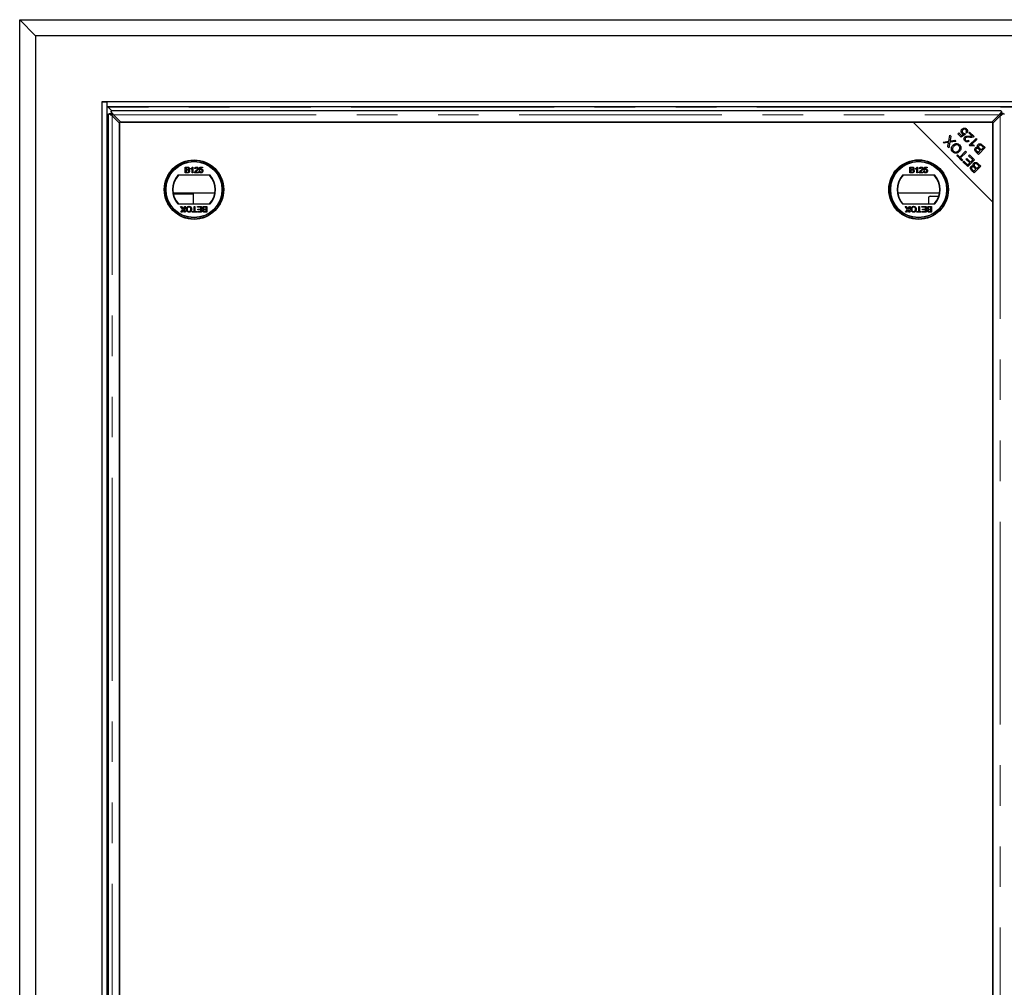
# Model space of a CAD drawing. Units: millimetres. Extents: x 132 to 8074, y 145 to 6415.
# Drawn here: x 476 to 1092, y 1099 to 1705 of the extents above; entities that cross this region are included whole.
import ezdxf

# ---------------------------------------------------------------- set-up
doc = ezdxf.new("R2010")
doc.units = ezdxf.units.MM
doc.header["$LTSCALE"] = 20
doc.linetypes.add('PHANTOM', pattern=[12.7, 6.35, -1.27, 1.27, -1.27, 1.27, -1.27])

msp = doc.modelspace()

# ---------------------------------------------------------------- linework, layer by layer
at = {"color": 7, "linetype": 'Continuous', "lineweight": 25}
for p, q in [((475.99, 468.71), (475.99, 1704.71)), ((485.99, 1694.71), (475.99, 1704.71)), ((475.99, 1704.71), (3405.97, 1704.71)), ((485.99, 1694.71), (485.99, 478.71)), ((3395.97, 1694.71), (485.99, 1694.71)), ((3354.48, 1653.22), (527.48, 1653.22)), ((527.48, 1653.22), (527.48, 1653.21)), ((527.49, 1653.21), (527.48, 1653.22)), ((527.48, 1653.21), (530.48, 1653.21)), ((527.48, 1653.21), (527.48, 520.21)), ((530.48, 1653.21), (530.48, 1650.21)), ((3351.48, 1653.21), (530.48, 1653.21)), ((530.48, 1653.21), (530.48, 520.21)), ((3351.48, 1650.21), (530.48, 1650.21)), ((533.6, 1647.68), (531.39, 1649.9)), ((533.23, 1647.07), (533.23, 1645.95)), ((1090.35, 1647.7), (533.6, 1647.7)), ((1090.73, 1647.07), (1090.73, 1645.95)), ((531.48, 1645.58), (531.48, 527.83)), ((532.12, 1645.96), (533.24, 1645.96)), ((538.58, 1639.89), (533.98, 1644.48)), ((534.7, 1645.2), (539.3, 1640.6)), ((1035.37, 1640.6), (538.58, 1640.6)), ((538.58, 1640.6), (538.58, 582.81)), ((538.58, 533.53), (538.58, 1639.89)), ((539.3, 1640.6), (1084.66, 1640.6)), ((1085.37, 1590.6), (1035.37, 1640.6)), ((1085.37, 1640.6), (1035.37, 1640.6)), ((1084.66, 1640.6), (1089.25, 1645.2)), ((1089.97, 1644.48), (1085.37, 1639.89)), ((1085.37, 1590.6), (1085.37, 1640.6)), ((1085.37, 1639.89), (1085.37, 533.53)), ((1091.84, 1645.96), (1090.72, 1645.96)), ((1063.45, 1633.33), (1063.94, 1633.82)), ((1063.94, 1633.82), (1065.61, 1632.15)), ((1069.06, 1633.78), (1068.47, 1634.27)), ((1070.22, 1633.82), (1070.72, 1634.31)), ((1072.28, 1631.77), (1070.22, 1633.82)), ((1070.72, 1634.31), (1073.49, 1631.55)), ((1054.2, 1628.1), (1057.64, 1628.6)), ((1054.8, 1627.5), (1054.2, 1628.1)), ((1056.76, 1627.77), (1054.8, 1627.5)), ((1057.64, 1628.6), (1058.27, 1632.4)), ((1058.31, 1628), (1057.73, 1624.57)), ((1058.27, 1632.4), (1058.96, 1631.71)), ((1062.11, 1628.56), (1058.31, 1628)), ((1058.96, 1631.71), (1058.52, 1629.17)), ((1058.93, 1628.82), (1061.44, 1629.23)), ((1061.44, 1629.23), (1062.11, 1628.56)), ((1065.53, 1631.24), (1063.45, 1633.33)), ((1068.09, 1632.99), (1065.53, 1631.24)), ((1065.61, 1632.15), (1066.96, 1633.05)), ((1067.67, 1633.53), (1068.09, 1632.99)), ((1069.92, 1629.23), (1070.4, 1628.65)), ((1070.55, 1626.08), (1074.75, 1630.28)), ((1075.26, 1629.77), (1071.99, 1626.5)), ((1074.75, 1630.28), (1075.26, 1629.77)), ((1057.07, 1625.23), (1057.39, 1627.06)), ((1057.73, 1624.57), (1057.07, 1625.23)), ((1064.53, 1618.76), (1068.22, 1622.45)), ((1068.78, 1621.89), (1065.09, 1618.2)), ((1068.22, 1622.45), (1068.78, 1621.89)), ((1070.88, 1625.75), (1070.55, 1626.08)), ((1072, 1626.49), (1071.3, 1625.79)), ((1073.63, 1626.09), (1073.14, 1625.59)), ((1076.23, 1620.43), (1074.66, 1622)), ((1075.33, 1622.32), (1076.17, 1621.48)), ((1076.17, 1621.48), (1077.43, 1622.74)), ((1080.41, 1624.62), (1076.23, 1620.43)), ((1077.43, 1622.74), (1076.53, 1623.65)), ((1076.96, 1624.21), (1077.93, 1623.24)), ((1077.93, 1623.24), (1079.37, 1624.68)), ((1079.37, 1624.68), (1078.32, 1625.72)), ((1078.82, 1626.21), (1080.41, 1624.62)), ((1062.65, 1619.65), (1063.15, 1620.14)), ((1065.97, 1616.33), (1062.65, 1619.65)), ((1063.15, 1620.14), (1064.53, 1618.76)), ((1065.09, 1618.2), (1066.47, 1616.83)), ((1066.47, 1616.83), (1065.97, 1616.33)), ((1066.54, 1615.77), (1067.03, 1616.26)), ((1069.56, 1612.74), (1066.54, 1615.77)), ((1067.03, 1616.26), (1069.5, 1613.79)), ((1068.47, 1617.38), (1068.96, 1617.88)), ((1070.78, 1615.07), (1068.47, 1617.38)), ((1068.96, 1617.88), (1071.27, 1615.56)), ((1073.75, 1616.93), (1069.56, 1612.74)), ((1070.13, 1619.55), (1070.62, 1620.05)), ((1072.7, 1616.99), (1070.13, 1619.55)), ((1070.62, 1620.05), (1073.75, 1616.93)), ((1071.27, 1615.56), (1072.7, 1616.99)), ((579.7, 1612.49), (581.05, 1612.49)), ((579.7, 1608.89), (579.7, 1612.49)), ((580.21, 1612.07), (580.21, 1610.97)), ((580.89, 1612.07), (580.21, 1612.07)), ((580.21, 1610.97), (580.95, 1610.97)), ((580.21, 1610.55), (580.21, 1609.31)), ((581, 1610.55), (580.21, 1610.55)), ((580.21, 1609.31), (581.06, 1609.31)), ((583.16, 1611.16), (583.16, 1611.59)), ((583.99, 1608.89), (583.99, 1611.69)), ((584.15, 1612.49), (584.45, 1612.49)), ((584.45, 1612.49), (584.45, 1608.89)), ((586.02, 1611.43), (585.56, 1611.47)), ((586.1, 1609.35), (587.86, 1609.35)), ((587.86, 1609.35), (587.86, 1608.89)), ((588.37, 1609.86), (588.83, 1609.91)), ((588.41, 1610.6), (588.78, 1612.44)), ((588.88, 1610.55), (588.41, 1610.6)), ((588.78, 1612.44), (590.49, 1612.44)), ((589.16, 1611.98), (588.98, 1611.05)), ((590.49, 1611.98), (589.16, 1611.98)), ((590.49, 1612.44), (590.49, 1611.98)), ((1033.39, 1612.49), (1034.74, 1612.49)), ((1033.39, 1608.89), (1033.39, 1612.49)), ((1034.59, 1612.07), (1033.9, 1612.07)), ((1033.9, 1612.07), (1033.9, 1610.97)), ((1033.9, 1610.97), (1034.64, 1610.97)), ((1034.69, 1610.55), (1033.9, 1610.55)), ((1033.9, 1610.55), (1033.9, 1609.31)), ((1033.9, 1609.31), (1034.75, 1609.31)), ((1036.85, 1611.16), (1036.85, 1611.59)), ((1037.68, 1608.89), (1037.68, 1611.69)), ((1037.85, 1612.49), (1038.14, 1612.49)), ((1038.14, 1612.49), (1038.14, 1608.89)), ((1039.71, 1611.43), (1039.25, 1611.47)), ((1039.8, 1609.35), (1041.55, 1609.35)), ((1041.55, 1609.35), (1041.55, 1608.89)), ((1042.06, 1609.86), (1042.52, 1609.91)), ((1042.11, 1610.6), (1042.48, 1612.44)), ((1042.57, 1610.55), (1042.11, 1610.6)), ((1042.48, 1612.44), (1044.18, 1612.44)), ((1042.85, 1611.98), (1042.67, 1611.05)), ((1044.18, 1611.98), (1042.85, 1611.98)), ((1044.18, 1612.44), (1044.18, 1611.98)), ((1069.5, 1613.79), (1070.78, 1615.07)), ((1073.51, 1608.79), (1071.94, 1610.36)), ((1072.62, 1610.67), (1073.45, 1609.84)), ((1073.45, 1609.84), (1074.72, 1611.1)), ((1077.7, 1612.97), (1073.51, 1608.79)), ((1074.72, 1611.1), (1073.81, 1612.01)), ((1074.24, 1612.56), (1075.21, 1611.6)), ((1075.21, 1611.6), (1076.65, 1613.03)), ((1076.65, 1613.03), (1075.61, 1614.08)), ((1076.1, 1614.57), (1077.7, 1612.97)), ((595.19, 1607.36), (575.07, 1607.36)), ((581.05, 1608.89), (579.7, 1608.89)), ((584.45, 1608.89), (583.99, 1608.89)), ((587.86, 1608.89), (585.51, 1608.89)), ((1048.89, 1607.36), (1028.76, 1607.36)), ((1034.74, 1608.89), (1033.39, 1608.89)), ((1038.14, 1608.89), (1037.68, 1608.89)), ((1041.55, 1608.89), (1039.2, 1608.89)), ((598.18, 1596.08), (572.08, 1596.08)), ((572.15, 1595.71), (584.61, 1595.71)), ((584.61, 1595.71), (584.61, 1589.36)), ((1051.88, 1596.08), (1025.77, 1596.08)), ((1044.98, 1593.21), (1044.98, 1589.36)), ((1045.98, 1594.21), (1051.41, 1594.21)), ((1085.37, 532.81), (1085.37, 1590.6)), ((575.07, 1589.36), (595.19, 1589.36)), ((576.74, 1587.86), (577.35, 1587.86)), ((578.07, 1585.93), (576.74, 1587.86)), ((576.93, 1584.27), (578.07, 1585.93)), ((577.35, 1587.86), (578.23, 1586.59)), ((578.17, 1585.18), (577.55, 1584.27)), ((578.55, 1586.62), (579.4, 1587.86)), ((579.22, 1584.27), (578.59, 1585.18)), ((580.02, 1587.86), (578.69, 1585.93)), ((578.69, 1585.93), (579.83, 1584.27)), ((579.4, 1587.86), (580.02, 1587.86)), ((584, 1584.68), (585.15, 1584.68)), ((584, 1584.27), (584, 1584.68)), ((585.15, 1587.86), (585.66, 1587.86)), ((585.15, 1584.68), (585.15, 1587.86)), ((585.66, 1587.86), (585.66, 1584.68)), ((585.66, 1584.68), (586.81, 1584.68)), ((586.81, 1584.68), (586.81, 1584.27)), ((587.23, 1587.86), (589.86, 1587.86)), ((587.23, 1587.45), (587.23, 1587.86)), ((589.35, 1587.45), (587.23, 1587.45)), ((587.32, 1584.68), (589.35, 1584.68)), ((587.32, 1584.27), (587.32, 1584.68)), ((587.46, 1586.2), (589.35, 1586.2)), ((587.46, 1585.79), (587.46, 1586.2)), ((589.35, 1585.79), (587.46, 1585.79)), ((589.35, 1586.2), (589.35, 1587.45)), ((589.35, 1584.68), (589.35, 1585.79)), ((589.86, 1587.86), (589.86, 1584.27)), ((592.67, 1587.45), (591.82, 1587.45)), ((591.83, 1587.86), (593.18, 1587.86)), ((591.88, 1586.2), (592.67, 1586.2)), ((592.67, 1585.79), (591.93, 1585.79)), ((591.98, 1584.68), (592.67, 1584.68)), ((592.67, 1586.2), (592.67, 1587.45)), ((592.67, 1584.68), (592.67, 1585.79)), ((593.18, 1587.86), (593.18, 1584.27)), ((1028.76, 1589.36), (1048.89, 1589.36)), ((1030.44, 1587.86), (1031.05, 1587.86)), ((1031.76, 1585.93), (1030.44, 1587.86)), ((1030.62, 1584.27), (1031.76, 1585.93)), ((1031.05, 1587.86), (1031.92, 1586.59)), ((1031.86, 1585.18), (1031.24, 1584.27)), ((1032.24, 1586.62), (1033.09, 1587.86)), ((1032.91, 1584.27), (1032.29, 1585.18)), ((1033.71, 1587.86), (1032.38, 1585.93)), ((1032.38, 1585.93), (1033.52, 1584.27)), ((1033.09, 1587.86), (1033.71, 1587.86)), ((1037.69, 1584.68), (1038.85, 1584.68)), ((1037.69, 1584.27), (1037.69, 1584.68)), ((1038.85, 1587.86), (1039.35, 1587.86)), ((1038.85, 1584.68), (1038.85, 1587.86)), ((1039.35, 1587.86), (1039.35, 1584.68)), ((1039.35, 1584.68), (1040.51, 1584.68)), ((1040.51, 1584.68), (1040.51, 1584.27)), ((1040.92, 1587.86), (1043.55, 1587.86)), ((1040.92, 1587.45), (1040.92, 1587.86)), ((1043.04, 1587.45), (1040.92, 1587.45)), ((1041.01, 1584.68), (1043.04, 1584.68)), ((1041.01, 1584.27), (1041.01, 1584.68)), ((1041.15, 1586.2), (1043.04, 1586.2)), ((1041.15, 1585.79), (1041.15, 1586.2)), ((1043.04, 1585.79), (1041.15, 1585.79)), ((1043.04, 1586.2), (1043.04, 1587.45)), ((1043.04, 1584.68), (1043.04, 1585.79)), ((1043.55, 1587.86), (1043.55, 1584.27)), ((1046.36, 1587.45), (1045.51, 1587.45)), ((1045.52, 1587.86), (1046.87, 1587.86)), ((1045.57, 1586.2), (1046.36, 1586.2)), ((1046.36, 1585.79), (1045.62, 1585.79)), ((1045.68, 1584.68), (1046.36, 1584.68)), ((1046.36, 1586.2), (1046.36, 1587.45)), ((1046.36, 1584.68), (1046.36, 1585.79)), ((1046.87, 1587.86), (1046.87, 1584.27)), ((577.55, 1584.27), (576.93, 1584.27)), ((579.83, 1584.27), (579.22, 1584.27)), ((586.81, 1584.27), (584, 1584.27)), ((589.86, 1584.27), (587.32, 1584.27)), ((593.18, 1584.27), (591.83, 1584.27)), ((1031.24, 1584.27), (1030.62, 1584.27)), ((1033.52, 1584.27), (1032.91, 1584.27)), ((1040.51, 1584.27), (1037.69, 1584.27)), ((1043.55, 1584.27), (1041.01, 1584.27)), ((1046.87, 1584.27), (1045.52, 1584.27))]:
    msp.add_line(p, q, dxfattribs=at)
at = {"color": 8, "linetype": 'PHANTOM', "lineweight": 18}
for p, q in [((530.76, 1650.21), (530.76, 523.21)), ((3350.58, 1649.93), (531.39, 1649.93)), ((533.98, 528.93), (533.98, 1644.48)), ((534.7, 1645.2), (1089.25, 1645.2)), ((1089.97, 1644.48), (1089.97, 528.93)), ((1071.86, 1627.39), (1072.88, 1627.39)), ((1062.68, 1619.67), (1063.62, 1619.67)), ((1064.44, 1618.85), (1064.44, 1617.86))]:
    msp.add_line(p, q, dxfattribs=at)
at = {"color": 7, "linetype": 'Continuous', "lineweight": 25}
for centre, radius in [((585.13, 1598.36), 18.61), ((585.13, 1598.36), 18.5), ((585.13, 1598.36), 17.7), ((585.13, 1598.36), 17.5), ((1038.82, 1598.36), 18.68), ((1038.82, 1598.36), 18.5), ((1038.82, 1598.36), 17.7), ((1038.82, 1598.36), 17.5)]:
    msp.add_circle(centre, radius, dxfattribs=at)
for centre, radius, start, end in [((585.13, 1598.36), 13.5, 138.18969, 221.81031), ((585.13, 1598.36), 13.25, 137.21531, 222.78469), ((585.13, 1598.36), 13.25, 317.21531, 42.78469), ((585.13, 1598.36), 13.5, 318.18969, 41.81031), ((1038.82, 1598.36), 13.5, 138.18969, 221.81031), ((1038.82, 1598.36), 13.25, 137.21531, 222.78469), ((1038.82, 1598.36), 13.25, 317.21531, 42.78469), ((1038.82, 1598.36), 13.5, 318.18969, 41.81031), ((1045.98, 1593.21), 1, 90, 180)]:
    msp.add_arc(centre, radius, start, end, dxfattribs=at)
msp.add_ellipse((515.65, 1649.76), major_axis=(15.74, 0), ratio=0.466308, start_param=0.018082, end_param=0.022154, dxfattribs=at)
for points, knots in [([(531.12, 1650.21), (531.19, 1650.2), (531.29, 1650.18), (531.37, 1650.06), (531.38, 1649.97), (531.39, 1649.93)], [0, 0, 0, 0, 0.4816975, 0.7382448, 1, 1, 1, 1]), ([(533.23, 1647.07), (533.28, 1647.2), (533.37, 1647.47), (533.49, 1647.68), (533.57, 1647.68), (533.6, 1647.69)], [0, 0, 0, 0, 0.363525, 0.72709, 1, 1, 1, 1]), ([(534.7, 1645.2), (534.46, 1645.56), (533.97, 1646.27), (533.48, 1646.8), (533.23, 1647.07)], [0, 0, 0, 0, 0.500017, 1, 1, 1, 1]), ([(1090.73, 1647.07), (1090.48, 1646.8), (1089.99, 1646.27), (1089.5, 1645.56), (1089.25, 1645.2)], [0, 0, 0, 0, 0.500004, 1, 1, 1, 1]), ([(1090.35, 1647.69), (1090.39, 1647.68), (1090.47, 1647.68), (1090.59, 1647.47), (1090.68, 1647.2), (1090.73, 1647.07)], [0, 0, 0, 0, 0.272922, 0.636471, 1, 1, 1, 1]), ([(531.5, 1645.58), (531.5, 1645.62), (531.51, 1645.7), (531.72, 1645.82), (531.99, 1645.91), (532.12, 1645.96)], [0, 0, 0, 0, 0.27291, 0.636463, 1, 1, 1, 1]), ([(532.12, 1645.96), (532.39, 1645.71), (532.92, 1645.22), (533.63, 1644.73), (533.98, 1644.48)], [0, 0, 0, 0, 0.499973, 1, 1, 1, 1]), ([(534.7, 1645.2), (534.46, 1645.35), (533.97, 1645.63), (533.48, 1645.84), (533.23, 1645.95)], [0, 0, 0, 0, 0.50003, 1, 1, 1, 1]), ([(533.24, 1645.96), (533.34, 1645.71), (533.56, 1645.22), (533.84, 1644.73), (533.98, 1644.48)], [0, 0, 0, 0, 0.499977, 1, 1, 1, 1]), ([(1090.73, 1645.95), (1090.48, 1645.84), (1089.99, 1645.63), (1089.5, 1645.35), (1089.25, 1645.2)], [0, 0, 0, 0, 0.5000159, 1, 1, 1, 1]), ([(1089.97, 1644.48), (1090.33, 1644.73), (1091.04, 1645.22), (1091.57, 1645.71), (1091.84, 1645.96)], [0, 0, 0, 0, 0.50001, 1, 1, 1, 1]), ([(1089.97, 1644.48), (1090.12, 1644.73), (1090.4, 1645.22), (1090.61, 1645.71), (1090.72, 1645.96)], [0, 0, 0, 0, 0.500015, 1, 1, 1, 1]), ([(1091.84, 1645.96), (1091.97, 1645.91), (1092.24, 1645.82), (1092.45, 1645.7), (1092.45, 1645.62), (1092.46, 1645.58)], [0, 0, 0, 0, 0.3635257, 0.7270847, 1, 1, 1, 1]), ([(1065.91, 1633.57), (1065.73, 1633.79), (1065.39, 1634.23), (1065.32, 1635.04), (1065.53, 1635.73), (1065.82, 1636.07), (1065.96, 1636.23)], [0, 0, 0, 0, 0.279538, 0.559089, 0.779359, 1, 1, 1, 1]), ([(1065.96, 1636.23), (1066.18, 1636.42), (1066.56, 1636.74), (1067.06, 1636.84), (1067.28, 1636.88)], [0, 0, 0, 0, 0.55959, 1, 1, 1, 1]), ([(1066.55, 1635.73), (1066.43, 1635.58), (1066.17, 1635.29), (1066.07, 1634.73), (1066.2, 1634.24), (1066.4, 1634.01), (1066.5, 1633.89)], [0, 0, 0, 0, 0.280431, 0.559374, 0.779404, 1, 1, 1, 1]), ([(1066.5, 1633.89), (1066.59, 1633.81), (1066.77, 1633.66), (1067.17, 1633.49), (1067.48, 1633.52), (1067.67, 1633.53)], [0, 0, 0, 0, 0.280686, 0.561325, 1, 1, 1, 1]), ([(1068.46, 1635.87), (1068.3, 1635.99), (1067.98, 1636.23), (1067.39, 1636.24), (1066.91, 1636.05), (1066.67, 1635.84), (1066.55, 1635.73)], [0, 0, 0, 0, 0.27887, 0.558439, 0.778987, 1, 1, 1, 1]), ([(1067.28, 1636.88), (1067.62, 1636.87), (1068.22, 1636.86), (1068.68, 1636.47), (1068.88, 1636.29)], [0, 0, 0, 0, 0.558307, 1, 1, 1, 1]), ([(1068.47, 1634.27), (1068.56, 1634.41), (1068.75, 1634.69), (1068.82, 1635.15), (1068.71, 1635.57), (1068.54, 1635.77), (1068.46, 1635.87)], [0, 0, 0, 0, 0.280584, 0.559689, 0.779766, 1, 1, 1, 1]), ([(1068.88, 1636.29), (1069.05, 1636.09), (1069.39, 1635.69), (1069.54, 1634.96), (1069.42, 1634.28), (1069.18, 1633.95), (1069.06, 1633.78)], [0, 0, 0, 0, 0.280184, 0.559462, 0.779566, 1, 1, 1, 1]), ([(1057.56, 1627.91), (1057.41, 1627.88), (1057.15, 1627.82), (1056.88, 1627.78), (1056.76, 1627.77)], [0, 0, 0, 0, 0.560014, 1, 1, 1, 1]), ([(1057.39, 1627.06), (1057.41, 1627.22), (1057.46, 1627.51), (1057.53, 1627.79), (1057.56, 1627.91)], [0, 0, 0, 0, 0.560069, 1, 1, 1, 1]), ([(1058.52, 1629.17), (1058.5, 1629.08), (1058.47, 1628.93), (1058.44, 1628.77), (1058.42, 1628.71)], [0, 0, 0, 0, 0.559979, 1, 1, 1, 1]), ([(1058.42, 1628.71), (1058.52, 1628.73), (1058.69, 1628.77), (1058.86, 1628.81), (1058.93, 1628.82)], [0, 0, 0, 0, 0.559924, 1, 1, 1, 1]), ([(1066.96, 1633.05), (1066.74, 1633.1), (1066.35, 1633.2), (1066.04, 1633.46), (1065.91, 1633.57)], [0, 0, 0, 0, 0.5598336, 1, 1, 1, 1]), ([(1067.83, 1628.8), (1067.66, 1629), (1067.31, 1629.39), (1067.16, 1630.12), (1067.29, 1630.79), (1067.55, 1631.11), (1067.69, 1631.27)], [0, 0, 0, 0, 0.280521, 0.559707, 0.77976, 1, 1, 1, 1]), ([(1067.69, 1631.27), (1067.92, 1631.44), (1068.4, 1631.79), (1069.47, 1631.86), (1070.21, 1631.81), (1070.66, 1631.77)], [0, 0, 0, 0, 0.278321, 0.558555, 1, 1, 1, 1]), ([(1070.4, 1628.65), (1070.18, 1628.49), (1069.74, 1628.18), (1068.95, 1628.12), (1068.3, 1628.38), (1067.98, 1628.66), (1067.83, 1628.8)], [0, 0, 0, 0, 0.280292, 0.558947, 0.779178, 1, 1, 1, 1]), ([(1068.2, 1630.73), (1068.1, 1630.6), (1067.91, 1630.35), (1067.88, 1629.89), (1068.02, 1629.5), (1068.18, 1629.31), (1068.26, 1629.21)], [0, 0, 0, 0, 0.279224, 0.558811, 0.779185, 1, 1, 1, 1]), ([(1070.87, 1631.07), (1070.36, 1631.12), (1069.64, 1631.18), (1068.71, 1631.07), (1068.37, 1630.84), (1068.2, 1630.73)], [0, 0, 0, 0, 0.56123, 0.781399, 1, 1, 1, 1]), ([(1068.26, 1629.21), (1068.4, 1629.1), (1068.67, 1628.87), (1069.18, 1628.81), (1069.61, 1628.96), (1069.82, 1629.14), (1069.92, 1629.23)], [0, 0, 0, 0, 0.280099, 0.558998, 0.779139, 1, 1, 1, 1]), ([(1070.66, 1631.77), (1070.84, 1631.76), (1071.15, 1631.73), (1071.57, 1631.7), (1071.93, 1631.7), (1072.16, 1631.74), (1072.28, 1631.77)], [0, 0, 0, 0, 0.3400525, 0.5600823, 0.7800522, 1, 1, 1, 1]), ([(1073.07, 1631.25), (1072.66, 1631.14), (1071.94, 1630.95), (1071.2, 1631.03), (1070.87, 1631.07)], [0, 0, 0, 0, 0.558339, 1, 1, 1, 1]), ([(1073.49, 1631.55), (1073.42, 1631.48), (1073.29, 1631.36), (1073.14, 1631.28), (1073.07, 1631.25)], [0, 0, 0, 0, 0.559732, 1, 1, 1, 1]), ([(1060.16, 1622), (1059.88, 1622.34), (1059.33, 1623.04), (1059.25, 1624.32), (1059.65, 1625.39), (1060.1, 1625.91), (1060.33, 1626.17)], [0, 0, 0, 0, 0.279602, 0.5586, 0.779095, 1, 1, 1, 1]), ([(1060.9, 1625.59), (1060.68, 1625.35), (1060.25, 1624.85), (1059.98, 1623.94), (1060.14, 1623.08), (1060.47, 1622.68), (1060.63, 1622.48)], [0, 0, 0, 0, 0.280794, 0.560041, 0.779927, 1, 1, 1, 1]), ([(1064.38, 1622.21), (1064.04, 1621.92), (1063.37, 1621.33), (1062.11, 1621.05), (1060.96, 1621.31), (1060.43, 1621.77), (1060.16, 1622)], [0, 0, 0, 0, 0.280588, 0.559595, 0.779583, 1, 1, 1, 1]), ([(1060.33, 1626.17), (1060.67, 1626.45), (1061.34, 1627.01), (1062.58, 1627.27), (1063.69, 1626.98), (1064.22, 1626.54), (1064.49, 1626.32)], [0, 0, 0, 0, 0.280342, 0.559522, 0.779641, 1, 1, 1, 1]), ([(1060.63, 1622.48), (1060.9, 1622.27), (1061.45, 1621.85), (1062.45, 1621.83), (1063.23, 1622.25), (1063.62, 1622.61), (1063.82, 1622.79)], [0, 0, 0, 0, 0.279254, 0.557892, 0.778598, 1, 1, 1, 1]), ([(1064.02, 1625.85), (1063.76, 1626.05), (1063.23, 1626.46), (1062.26, 1626.47), (1061.48, 1626.12), (1061.09, 1625.77), (1060.9, 1625.59)], [0, 0, 0, 0, 0.279149, 0.558216, 0.778801, 1, 1, 1, 1]), ([(1063.82, 1622.79), (1064.03, 1623.04), (1064.46, 1623.52), (1064.67, 1624.42), (1064.51, 1625.26), (1064.18, 1625.65), (1064.02, 1625.85)], [0, 0, 0, 0, 0.2806256, 0.5597454, 0.7797641, 1, 1, 1, 1]), ([(1064.49, 1626.32), (1064.76, 1625.98), (1065.3, 1625.3), (1065.4, 1624.05), (1065.04, 1622.99), (1064.6, 1622.47), (1064.38, 1622.21)], [0, 0, 0, 0, 0.279592, 0.558757, 0.779301, 1, 1, 1, 1]), ([(1073.14, 1625.59), (1072.72, 1625.72), (1071.98, 1625.94), (1071.21, 1625.81), (1070.88, 1625.75)], [0, 0, 0, 0, 0.560509, 1, 1, 1, 1]), ([(1071.99, 1626.5), (1072.3, 1626.46), (1072.87, 1626.39), (1073.4, 1626.18), (1073.63, 1626.09)], [0, 0, 0, 0, 0.5597059, 1, 1, 1, 1]), ([(1074.66, 1622), (1074.48, 1622.19), (1074.12, 1622.57), (1073.86, 1623.28), (1073.97, 1623.97), (1074.22, 1624.3), (1074.34, 1624.46)], [0, 0, 0, 0, 0.281152, 0.560151, 0.780173, 1, 1, 1, 1]), ([(1074.34, 1624.46), (1074.46, 1624.55), (1074.69, 1624.74), (1075.21, 1624.9), (1075.59, 1624.81), (1075.81, 1624.76)], [0, 0, 0, 0, 0.280478, 0.561079, 1, 1, 1, 1]), ([(1074.95, 1623.98), (1074.85, 1623.85), (1074.7, 1623.65), (1074.65, 1623.32), (1074.77, 1622.84), (1075.08, 1622.55), (1075.33, 1622.32)], [0, 0, 0, 0, 0.248935, 0.374246, 0.499583, 1, 1, 1, 1]), ([(1075.95, 1624.13), (1075.86, 1624.17), (1075.67, 1624.26), (1075.29, 1624.25), (1075.08, 1624.08), (1074.95, 1623.98)], [0, 0, 0, 0, 0.281296, 0.561689, 1, 1, 1, 1]), ([(1075.81, 1624.76), (1075.74, 1624.93), (1075.58, 1625.26), (1075.59, 1625.79), (1075.76, 1626.24), (1075.95, 1626.46), (1076.04, 1626.56)], [0, 0, 0, 0, 0.280118, 0.559559, 0.779676, 1, 1, 1, 1]), ([(1076.53, 1623.65), (1076.43, 1623.75), (1076.25, 1623.93), (1076.04, 1624.07), (1075.95, 1624.13)], [0, 0, 0, 0, 0.5602791, 1, 1, 1, 1]), ([(1076.04, 1626.56), (1076.2, 1626.69), (1076.5, 1626.94), (1077.09, 1627.12), (1077.97, 1627), (1078.47, 1626.54), (1078.82, 1626.21)], [0, 0, 0, 0, 0.187102, 0.374291, 0.560769, 1, 1, 1, 1]), ([(1076.62, 1625.99), (1076.51, 1625.85), (1076.34, 1625.64), (1076.3, 1625.29), (1076.39, 1624.78), (1076.71, 1624.46), (1076.96, 1624.21)], [0, 0, 0, 0, 0.249353, 0.375007, 0.500577, 1, 1, 1, 1]), ([(1077.93, 1626.07), (1077.81, 1626.15), (1077.58, 1626.29), (1077.19, 1626.32), (1076.86, 1626.2), (1076.7, 1626.06), (1076.62, 1625.99)], [0, 0, 0, 0, 0.280516, 0.559131, 0.779441, 1, 1, 1, 1]), ([(1078.32, 1625.72), (1078.25, 1625.79), (1078.13, 1625.92), (1077.99, 1626.03), (1077.93, 1626.07)], [0, 0, 0, 0, 0.560103, 1, 1, 1, 1]), ([(1063.19, 1619.12), (1063.23, 1619.18), (1063.34, 1619.34), (1063.51, 1619.54), (1063.64, 1619.63), (1063.7, 1619.67)], [0, 0, 0, 0, 0.255662, 0.627827, 1, 1, 1, 1]), ([(1064.44, 1618.93), (1064.4, 1618.87), (1064.31, 1618.74), (1064.11, 1618.57), (1063.95, 1618.46), (1063.89, 1618.42)], [0, 0, 0, 0, 0.372186, 0.74437, 1, 1, 1, 1]), ([(1073.33, 1614.92), (1073.48, 1615.05), (1073.79, 1615.3), (1074.37, 1615.47), (1075.25, 1615.36), (1075.75, 1614.9), (1076.1, 1614.57)], [0, 0, 0, 0, 0.187101, 0.374276, 0.560755, 1, 1, 1, 1]), ([(581.73, 1611.51), (581.72, 1611.61), (581.7, 1611.76), (581.59, 1611.92), (581.35, 1612.09), (581.1, 1612.08), (580.89, 1612.07)], [0, 0, 0, 0, 0.249553, 0.375009, 0.500256, 1, 1, 1, 1]), ([(580.95, 1610.97), (581.03, 1610.97), (581.18, 1610.97), (581.32, 1611), (581.38, 1611.01)], [0, 0, 0, 0, 0.560416, 1, 1, 1, 1]), ([(581.87, 1609.93), (581.86, 1610.03), (581.84, 1610.19), (581.72, 1610.36), (581.48, 1610.55), (581.21, 1610.55), (581, 1610.55)], [0, 0, 0, 0, 0.249804, 0.375502, 0.501124, 1, 1, 1, 1]), ([(581.05, 1612.49), (581.21, 1612.48), (581.53, 1612.47), (581.94, 1612.27), (582.19, 1611.93), (582.22, 1611.68), (582.24, 1611.56)], [0, 0, 0, 0, 0.281178, 0.559976, 0.780102, 1, 1, 1, 1]), ([(582.38, 1609.92), (582.36, 1609.8), (582.34, 1609.57), (582.17, 1609.25), (581.75, 1608.92), (581.34, 1608.9), (581.05, 1608.89)], [0, 0, 0, 0, 0.1870814, 0.3742484, 0.5608118, 1, 1, 1, 1]), ([(581.06, 1609.31), (581.12, 1609.31), (581.22, 1609.31), (581.32, 1609.32), (581.37, 1609.32)], [0, 0, 0, 0, 0.560041, 1, 1, 1, 1]), ([(581.37, 1609.32), (581.45, 1609.34), (581.6, 1609.38), (581.77, 1609.55), (581.86, 1609.74), (581.86, 1609.87), (581.87, 1609.93)], [0, 0, 0, 0, 0.280222, 0.558954, 0.779377, 1, 1, 1, 1]), ([(581.38, 1611.01), (581.44, 1611.03), (581.55, 1611.08), (581.7, 1611.25), (581.72, 1611.41), (581.73, 1611.51)], [0, 0, 0, 0, 0.280818, 0.56103, 1, 1, 1, 1]), ([(582.24, 1611.56), (582.23, 1611.46), (582.21, 1611.28), (582.03, 1610.98), (581.82, 1610.86), (581.7, 1610.78)], [0, 0, 0, 0, 0.280351, 0.560876, 1, 1, 1, 1]), ([(581.7, 1610.78), (581.8, 1610.74), (582.01, 1610.67), (582.23, 1610.44), (582.36, 1610.18), (582.37, 1610.01), (582.38, 1609.92)], [0, 0, 0, 0, 0.28024, 0.559642, 0.779722, 1, 1, 1, 1]), ([(583.16, 1611.59), (583.38, 1611.72), (583.78, 1611.94), (584.04, 1612.32), (584.15, 1612.49)], [0, 0, 0, 0, 0.560459, 1, 1, 1, 1]), ([(583.99, 1611.69), (583.85, 1611.57), (583.59, 1611.36), (583.29, 1611.22), (583.16, 1611.16)], [0, 0, 0, 0, 0.559744, 1, 1, 1, 1]), ([(585.51, 1608.89), (585.51, 1608.95), (585.51, 1609.06), (585.54, 1609.17), (585.56, 1609.21)], [0, 0, 0, 0, 0.55998, 1, 1, 1, 1]), ([(585.56, 1611.47), (585.58, 1611.63), (585.64, 1611.95), (585.95, 1612.3), (586.33, 1612.47), (586.58, 1612.48), (586.71, 1612.49)], [0, 0, 0, 0, 0.280249, 0.558882, 0.779154, 1, 1, 1, 1]), ([(585.56, 1609.21), (585.67, 1609.43), (585.88, 1609.83), (586.23, 1610.11), (586.39, 1610.24)], [0, 0, 0, 0, 0.5583478, 1, 1, 1, 1]), ([(586.7, 1612.07), (586.6, 1612.06), (586.4, 1612.05), (586.16, 1611.89), (586.03, 1611.66), (586.02, 1611.5), (586.02, 1611.43)], [0, 0, 0, 0, 0.28048, 0.559426, 0.779334, 1, 1, 1, 1]), ([(586.82, 1610.02), (586.73, 1609.95), (586.59, 1609.83), (586.4, 1609.67), (586.23, 1609.52), (586.15, 1609.41), (586.1, 1609.35)], [0, 0, 0, 0, 0.340032, 0.560046, 0.780026, 1, 1, 1, 1]), ([(586.39, 1610.24), (586.62, 1610.43), (586.94, 1610.71), (587.29, 1611.13), (587.33, 1611.37), (587.35, 1611.49)], [0, 0, 0, 0, 0.561299, 0.781376, 1, 1, 1, 1]), ([(587.35, 1611.49), (587.34, 1611.58), (587.32, 1611.77), (587.13, 1611.96), (586.92, 1612.06), (586.77, 1612.07), (586.7, 1612.07)], [0, 0, 0, 0, 0.279058, 0.558613, 0.779011, 1, 1, 1, 1]), ([(586.71, 1612.49), (586.87, 1612.48), (587.18, 1612.45), (587.55, 1612.21), (587.78, 1611.86), (587.8, 1611.62), (587.82, 1611.49)], [0, 0, 0, 0, 0.280482, 0.559699, 0.779772, 1, 1, 1, 1]), ([(587.82, 1611.49), (587.79, 1611.32), (587.74, 1610.98), (587.36, 1610.48), (587.02, 1610.19), (586.82, 1610.02)], [0, 0, 0, 0, 0.278764, 0.558806, 1, 1, 1, 1]), ([(589.49, 1608.85), (589.33, 1608.86), (589.01, 1608.88), (588.65, 1609.15), (588.43, 1609.49), (588.39, 1609.74), (588.37, 1609.86)], [0, 0, 0, 0, 0.280055, 0.55926, 0.779433, 1, 1, 1, 1]), ([(588.83, 1609.91), (588.85, 1609.81), (588.89, 1609.62), (589.04, 1609.4), (589.26, 1609.28), (589.41, 1609.27), (589.49, 1609.26)], [0, 0, 0, 0, 0.280698, 0.559912, 0.779643, 1, 1, 1, 1]), ([(589.49, 1610.87), (589.42, 1610.87), (589.29, 1610.86), (589.06, 1610.77), (588.94, 1610.63), (588.88, 1610.55)], [0, 0, 0, 0, 0.280853, 0.561102, 1, 1, 1, 1]), ([(588.98, 1611.05), (589.09, 1611.12), (589.28, 1611.26), (589.52, 1611.28), (589.62, 1611.29)], [0, 0, 0, 0, 0.55993, 1, 1, 1, 1]), ([(590.21, 1610.1), (590.21, 1610.21), (590.19, 1610.44), (590.02, 1610.72), (589.76, 1610.86), (589.58, 1610.87), (589.49, 1610.87)], [0, 0, 0, 0, 0.28062, 0.55956, 0.77926, 1, 1, 1, 1]), ([(589.49, 1609.26), (589.61, 1609.27), (589.84, 1609.3), (590.09, 1609.54), (590.2, 1609.82), (590.21, 1610.01), (590.21, 1610.1)], [0, 0, 0, 0, 0.279498, 0.558243, 0.778872, 1, 1, 1, 1]), ([(590.4, 1609.28), (590.26, 1609.14), (590, 1608.88), (589.64, 1608.86), (589.49, 1608.85)], [0, 0, 0, 0, 0.558393, 1, 1, 1, 1]), ([(589.62, 1611.29), (589.78, 1611.27), (590.11, 1611.22), (590.46, 1610.9), (590.65, 1610.51), (590.66, 1610.25), (590.67, 1610.12)], [0, 0, 0, 0, 0.279156, 0.558747, 0.779143, 1, 1, 1, 1]), ([(590.67, 1610.12), (590.66, 1609.95), (590.64, 1609.65), (590.47, 1609.39), (590.4, 1609.28)], [0, 0, 0, 0, 0.559715, 1, 1, 1, 1]), ([(1035.42, 1611.51), (1035.41, 1611.61), (1035.4, 1611.76), (1035.29, 1611.92), (1035.04, 1612.09), (1034.79, 1612.08), (1034.59, 1612.07)], [0, 0, 0, 0, 0.249556, 0.375043, 0.50025, 1, 1, 1, 1]), ([(1034.64, 1610.97), (1034.72, 1610.97), (1034.87, 1610.97), (1035.01, 1611), (1035.08, 1611.01)], [0, 0, 0, 0, 0.5604316, 1, 1, 1, 1]), ([(1035.56, 1609.93), (1035.55, 1610.03), (1035.53, 1610.19), (1035.42, 1610.36), (1035.17, 1610.55), (1034.91, 1610.55), (1034.69, 1610.55)], [0, 0, 0, 0, 0.249802, 0.375531, 0.501157, 1, 1, 1, 1]), ([(1034.74, 1612.49), (1034.9, 1612.48), (1035.22, 1612.47), (1035.63, 1612.27), (1035.88, 1611.93), (1035.91, 1611.68), (1035.93, 1611.56)], [0, 0, 0, 0, 0.2811424, 0.5599713, 0.7801174, 1, 1, 1, 1]), ([(1036.07, 1609.92), (1036.06, 1609.8), (1036.03, 1609.57), (1035.86, 1609.25), (1035.44, 1608.92), (1035.03, 1608.9), (1034.74, 1608.89)], [0, 0, 0, 0, 0.1870948, 0.37427, 0.5607924, 1, 1, 1, 1]), ([(1034.75, 1609.31), (1034.81, 1609.31), (1034.91, 1609.31), (1035.02, 1609.32), (1035.06, 1609.32)], [0, 0, 0, 0, 0.560041, 1, 1, 1, 1]), ([(1035.06, 1609.32), (1035.14, 1609.34), (1035.3, 1609.38), (1035.46, 1609.55), (1035.55, 1609.74), (1035.56, 1609.87), (1035.56, 1609.93)], [0, 0, 0, 0, 0.280277, 0.558999, 0.779385, 1, 1, 1, 1]), ([(1035.08, 1611.01), (1035.13, 1611.03), (1035.25, 1611.08), (1035.4, 1611.25), (1035.41, 1611.41), (1035.42, 1611.51)], [0, 0, 0, 0, 0.280941, 0.561113, 1, 1, 1, 1]), ([(1035.93, 1611.56), (1035.92, 1611.46), (1035.9, 1611.28), (1035.73, 1610.98), (1035.52, 1610.86), (1035.39, 1610.78)], [0, 0, 0, 0, 0.280322, 0.560839, 1, 1, 1, 1]), ([(1035.39, 1610.78), (1035.5, 1610.74), (1035.7, 1610.67), (1035.93, 1610.44), (1036.05, 1610.18), (1036.06, 1610.01), (1036.07, 1609.92)], [0, 0, 0, 0, 0.280201, 0.559646, 0.77971, 1, 1, 1, 1]), ([(1036.85, 1611.59), (1037.08, 1611.72), (1037.48, 1611.94), (1037.73, 1612.32), (1037.85, 1612.49)], [0, 0, 0, 0, 0.5604438, 1, 1, 1, 1]), ([(1037.68, 1611.69), (1037.54, 1611.57), (1037.28, 1611.36), (1036.98, 1611.22), (1036.85, 1611.16)], [0, 0, 0, 0, 0.559663, 1, 1, 1, 1]), ([(1039.2, 1608.89), (1039.2, 1608.95), (1039.21, 1609.06), (1039.24, 1609.17), (1039.25, 1609.21)], [0, 0, 0, 0, 0.559975, 1, 1, 1, 1]), ([(1039.25, 1611.47), (1039.28, 1611.63), (1039.33, 1611.95), (1039.64, 1612.3), (1040.02, 1612.47), (1040.28, 1612.48), (1040.4, 1612.49)], [0, 0, 0, 0, 0.280239, 0.558863, 0.779127, 1, 1, 1, 1]), ([(1039.25, 1609.21), (1039.37, 1609.43), (1039.57, 1609.83), (1039.92, 1610.11), (1040.08, 1610.24)], [0, 0, 0, 0, 0.558366, 1, 1, 1, 1]), ([(1040.39, 1612.07), (1040.29, 1612.06), (1040.09, 1612.05), (1039.85, 1611.89), (1039.73, 1611.66), (1039.72, 1611.5), (1039.71, 1611.43)], [0, 0, 0, 0, 0.280421, 0.559458, 0.779336, 1, 1, 1, 1]), ([(1040.51, 1610.02), (1040.42, 1609.95), (1040.28, 1609.83), (1040.09, 1609.67), (1039.93, 1609.52), (1039.84, 1609.41), (1039.8, 1609.35)], [0, 0, 0, 0, 0.340078, 0.560091, 0.780026, 1, 1, 1, 1]), ([(1040.08, 1610.24), (1040.31, 1610.43), (1040.63, 1610.71), (1040.98, 1611.13), (1041.03, 1611.37), (1041.05, 1611.49)], [0, 0, 0, 0, 0.561318, 0.78137, 1, 1, 1, 1]), ([(1041.05, 1611.49), (1041.03, 1611.58), (1041.01, 1611.77), (1040.82, 1611.96), (1040.61, 1612.06), (1040.46, 1612.07), (1040.39, 1612.07)], [0, 0, 0, 0, 0.279055, 0.558567, 0.779074, 1, 1, 1, 1]), ([(1040.4, 1612.49), (1040.56, 1612.48), (1040.87, 1612.45), (1041.25, 1612.21), (1041.47, 1611.86), (1041.5, 1611.62), (1041.51, 1611.49)], [0, 0, 0, 0, 0.280494, 0.559662, 0.779763, 1, 1, 1, 1]), ([(1041.51, 1611.49), (1041.48, 1611.32), (1041.43, 1610.98), (1041.05, 1610.48), (1040.71, 1610.19), (1040.51, 1610.02)], [0, 0, 0, 0, 0.278756, 0.558832, 1, 1, 1, 1]), ([(1043.18, 1608.85), (1043.02, 1608.86), (1042.71, 1608.88), (1042.34, 1609.15), (1042.12, 1609.49), (1042.08, 1609.74), (1042.06, 1609.86)], [0, 0, 0, 0, 0.280052, 0.559255, 0.779427, 1, 1, 1, 1]), ([(1042.52, 1609.91), (1042.54, 1609.81), (1042.58, 1609.62), (1042.73, 1609.4), (1042.96, 1609.28), (1043.11, 1609.27), (1043.18, 1609.26)], [0, 0, 0, 0, 0.280714, 0.559963, 0.779642, 1, 1, 1, 1]), ([(1043.18, 1610.87), (1043.12, 1610.87), (1042.98, 1610.86), (1042.75, 1610.77), (1042.64, 1610.63), (1042.57, 1610.55)], [0, 0, 0, 0, 0.280912, 0.561138, 1, 1, 1, 1]), ([(1042.67, 1611.05), (1042.78, 1611.12), (1042.97, 1611.26), (1043.21, 1611.28), (1043.31, 1611.29)], [0, 0, 0, 0, 0.559977, 1, 1, 1, 1]), ([(1043.91, 1610.1), (1043.9, 1610.21), (1043.88, 1610.44), (1043.71, 1610.72), (1043.45, 1610.86), (1043.27, 1610.87), (1043.18, 1610.87)], [0, 0, 0, 0, 0.280629, 0.559584, 0.779297, 1, 1, 1, 1]), ([(1043.18, 1609.26), (1043.3, 1609.27), (1043.53, 1609.3), (1043.78, 1609.54), (1043.89, 1609.82), (1043.9, 1610.01), (1043.91, 1610.1)], [0, 0, 0, 0, 0.279492, 0.558264, 0.778888, 1, 1, 1, 1]), ([(1044.09, 1609.28), (1043.95, 1609.14), (1043.69, 1608.88), (1043.34, 1608.86), (1043.18, 1608.85)], [0, 0, 0, 0, 0.558464, 1, 1, 1, 1]), ([(1043.31, 1611.29), (1043.48, 1611.27), (1043.8, 1611.22), (1044.15, 1610.9), (1044.34, 1610.51), (1044.36, 1610.25), (1044.37, 1610.12)], [0, 0, 0, 0, 0.279184, 0.558744, 0.779152, 1, 1, 1, 1]), ([(1044.37, 1610.12), (1044.35, 1609.95), (1044.33, 1609.65), (1044.16, 1609.39), (1044.09, 1609.28)], [0, 0, 0, 0, 0.559705, 1, 1, 1, 1]), ([(1071.94, 1610.36), (1071.76, 1610.55), (1071.41, 1610.93), (1071.15, 1611.64), (1071.25, 1612.33), (1071.5, 1612.65), (1071.63, 1612.82)], [0, 0, 0, 0, 0.2811507, 0.5601488, 0.7801914, 1, 1, 1, 1]), ([(1071.63, 1612.82), (1071.74, 1612.91), (1071.97, 1613.1), (1072.49, 1613.26), (1072.87, 1613.17), (1073.1, 1613.12)], [0, 0, 0, 0, 0.280478, 0.561079, 1, 1, 1, 1]), ([(1072.24, 1612.34), (1072.13, 1612.21), (1071.98, 1612.01), (1071.94, 1611.68), (1072.06, 1611.19), (1072.37, 1610.9), (1072.62, 1610.67)], [0, 0, 0, 0, 0.248943, 0.374252, 0.499588, 1, 1, 1, 1]), ([(1073.24, 1612.49), (1073.14, 1612.53), (1072.96, 1612.61), (1072.57, 1612.61), (1072.36, 1612.44), (1072.24, 1612.34)], [0, 0, 0, 0, 0.281295, 0.561721, 1, 1, 1, 1]), ([(1073.1, 1613.12), (1073.02, 1613.29), (1072.87, 1613.62), (1072.88, 1614.15), (1073.04, 1614.6), (1073.23, 1614.81), (1073.33, 1614.92)], [0, 0, 0, 0, 0.280148, 0.559558, 0.779676, 1, 1, 1, 1]), ([(1073.81, 1612.01), (1073.71, 1612.11), (1073.54, 1612.28), (1073.33, 1612.42), (1073.24, 1612.49)], [0, 0, 0, 0, 0.5602791, 1, 1, 1, 1]), ([(1073.9, 1614.35), (1073.79, 1614.21), (1073.63, 1614), (1073.58, 1613.65), (1073.67, 1613.13), (1073.99, 1612.82), (1074.24, 1612.56)], [0, 0, 0, 0, 0.249318, 0.375005, 0.500573, 1, 1, 1, 1]), ([(1075.21, 1614.43), (1075.1, 1614.51), (1074.87, 1614.65), (1074.47, 1614.67), (1074.14, 1614.56), (1073.98, 1614.42), (1073.9, 1614.35)], [0, 0, 0, 0, 0.280505, 0.559109, 0.77945, 1, 1, 1, 1]), ([(1075.61, 1614.08), (1075.54, 1614.15), (1075.41, 1614.27), (1075.27, 1614.38), (1075.21, 1614.43)], [0, 0, 0, 0, 0.560103, 1, 1, 1, 1]), ([(578.41, 1585.52), (578.36, 1585.46), (578.29, 1585.34), (578.21, 1585.23), (578.17, 1585.18)], [0, 0, 0, 0, 0.559876, 1, 1, 1, 1]), ([(578.23, 1586.59), (578.26, 1586.55), (578.31, 1586.48), (578.36, 1586.41), (578.38, 1586.38)], [0, 0, 0, 0, 0.560006, 1, 1, 1, 1]), ([(578.38, 1586.38), (578.41, 1586.42), (578.47, 1586.51), (578.52, 1586.59), (578.55, 1586.62)], [0, 0, 0, 0, 0.56, 1, 1, 1, 1]), ([(578.59, 1585.18), (578.55, 1585.24), (578.5, 1585.32), (578.43, 1585.44), (578.41, 1585.49), (578.41, 1585.52)], [0, 0, 0, 0, 0.561318, 0.78178, 1, 1, 1, 1]), ([(580.27, 1586.07), (580.29, 1586.33), (580.34, 1586.86), (580.75, 1587.5), (581.35, 1587.85), (581.77, 1587.89), (581.97, 1587.91)], [0, 0, 0, 0, 0.280352, 0.559515, 0.779627, 1, 1, 1, 1]), ([(581.97, 1584.22), (581.71, 1584.25), (581.18, 1584.31), (580.6, 1584.82), (580.31, 1585.45), (580.28, 1585.86), (580.27, 1586.07)], [0, 0, 0, 0, 0.279599, 0.558571, 0.779075, 1, 1, 1, 1]), ([(581.98, 1587.49), (581.78, 1587.47), (581.38, 1587.42), (580.98, 1587.01), (580.8, 1586.53), (580.78, 1586.22), (580.78, 1586.07)], [0, 0, 0, 0, 0.279111, 0.558183, 0.778801, 1, 1, 1, 1]), ([(580.78, 1586.07), (580.79, 1585.87), (580.81, 1585.48), (581.08, 1584.98), (581.51, 1584.68), (581.81, 1584.65), (581.97, 1584.63)], [0, 0, 0, 0, 0.280784, 0.560074, 0.77992, 1, 1, 1, 1]), ([(581.97, 1587.91), (582.23, 1587.88), (582.75, 1587.82), (583.33, 1587.33), (583.63, 1586.72), (583.66, 1586.31), (583.68, 1586.11)], [0, 0, 0, 0, 0.2795761, 0.5587668, 0.7793102, 1, 1, 1, 1]), ([(581.97, 1584.63), (582.1, 1584.65), (582.37, 1584.67), (582.73, 1584.87), (583.13, 1585.32), (583.16, 1585.79), (583.17, 1586.12)], [0, 0, 0, 0, 0.187245, 0.37445, 0.561232, 1, 1, 1, 1]), ([(583.68, 1586.11), (583.66, 1585.84), (583.63, 1585.3), (583.21, 1584.65), (582.61, 1584.27), (582.18, 1584.24), (581.97, 1584.22)], [0, 0, 0, 0, 0.280572, 0.559566, 0.779562, 1, 1, 1, 1]), ([(583.17, 1586.12), (583.16, 1586.31), (583.14, 1586.69), (582.85, 1587.16), (582.43, 1587.45), (582.13, 1587.48), (581.98, 1587.49)], [0, 0, 0, 0, 0.280662, 0.559876, 0.779828, 1, 1, 1, 1]), ([(590.5, 1586.83), (590.51, 1586.95), (590.54, 1587.19), (590.71, 1587.51), (591.13, 1587.83), (591.54, 1587.85), (591.83, 1587.86)], [0, 0, 0, 0, 0.1870825, 0.3742505, 0.5608149, 1, 1, 1, 1]), ([(591.18, 1585.97), (591.08, 1586.01), (590.87, 1586.09), (590.64, 1586.31), (590.52, 1586.57), (590.51, 1586.74), (590.5, 1586.83)], [0, 0, 0, 0, 0.280226, 0.559625, 0.779724, 1, 1, 1, 1]), ([(590.64, 1585.2), (590.65, 1585.29), (590.67, 1585.48), (590.84, 1585.77), (591.05, 1585.9), (591.18, 1585.97)], [0, 0, 0, 0, 0.280346, 0.560866, 1, 1, 1, 1]), ([(591.83, 1584.27), (591.67, 1584.27), (591.35, 1584.28), (590.94, 1584.48), (590.69, 1584.82), (590.66, 1585.07), (590.64, 1585.2)], [0, 0, 0, 0, 0.281175, 0.559989, 0.780085, 1, 1, 1, 1]), ([(591.51, 1587.43), (591.43, 1587.41), (591.27, 1587.37), (591.11, 1587.21), (591.02, 1587.01), (591.01, 1586.89), (591.01, 1586.82)], [0, 0, 0, 0, 0.2802513, 0.5589431, 0.779371, 1, 1, 1, 1]), ([(591.01, 1586.82), (591.02, 1586.72), (591.04, 1586.57), (591.15, 1586.4), (591.4, 1586.21), (591.66, 1586.2), (591.88, 1586.2)], [0, 0, 0, 0, 0.249823, 0.375519, 0.501138, 1, 1, 1, 1]), ([(591.5, 1585.74), (591.44, 1585.72), (591.32, 1585.68), (591.17, 1585.5), (591.16, 1585.34), (591.15, 1585.24)], [0, 0, 0, 0, 0.2807912, 0.5609963, 1, 1, 1, 1]), ([(591.15, 1585.24), (591.16, 1585.14), (591.17, 1585), (591.28, 1584.83), (591.53, 1584.66), (591.78, 1584.67), (591.98, 1584.68)], [0, 0, 0, 0, 0.249554, 0.37501, 0.500258, 1, 1, 1, 1]), ([(591.93, 1585.79), (591.85, 1585.79), (591.7, 1585.79), (591.56, 1585.76), (591.5, 1585.74)], [0, 0, 0, 0, 0.560408, 1, 1, 1, 1]), ([(591.82, 1587.45), (591.76, 1587.45), (591.66, 1587.45), (591.56, 1587.43), (591.51, 1587.43)], [0, 0, 0, 0, 0.560041, 1, 1, 1, 1]), ([(1032.1, 1585.52), (1032.06, 1585.46), (1031.98, 1585.34), (1031.9, 1585.23), (1031.86, 1585.18)], [0, 0, 0, 0, 0.560003, 1, 1, 1, 1]), ([(1031.92, 1586.59), (1031.95, 1586.55), (1032, 1586.48), (1032.05, 1586.41), (1032.07, 1586.38)], [0, 0, 0, 0, 0.560063, 1, 1, 1, 1]), ([(1032.07, 1586.38), (1032.1, 1586.42), (1032.16, 1586.51), (1032.21, 1586.59), (1032.24, 1586.62)], [0, 0, 0, 0, 0.559888, 1, 1, 1, 1]), ([(1032.29, 1585.18), (1032.25, 1585.24), (1032.19, 1585.32), (1032.12, 1585.44), (1032.11, 1585.49), (1032.1, 1585.52)], [0, 0, 0, 0, 0.561241, 0.781778, 1, 1, 1, 1]), ([(1033.96, 1586.07), (1033.98, 1586.33), (1034.03, 1586.86), (1034.45, 1587.5), (1035.05, 1587.85), (1035.46, 1587.89), (1035.67, 1587.91)], [0, 0, 0, 0, 0.280351, 0.559501, 0.779649, 1, 1, 1, 1]), ([(1035.66, 1584.22), (1035.4, 1584.25), (1034.87, 1584.31), (1034.29, 1584.82), (1034, 1585.45), (1033.97, 1585.86), (1033.96, 1586.07)], [0, 0, 0, 0, 0.279618, 0.558588, 0.779074, 1, 1, 1, 1]), ([(1035.67, 1587.49), (1035.47, 1587.47), (1035.08, 1587.42), (1034.67, 1587.01), (1034.49, 1586.53), (1034.48, 1586.22), (1034.47, 1586.07)], [0, 0, 0, 0, 0.279108, 0.558198, 0.778803, 1, 1, 1, 1]), ([(1034.47, 1586.07), (1034.48, 1585.87), (1034.5, 1585.48), (1034.77, 1584.98), (1035.2, 1584.68), (1035.51, 1584.65), (1035.66, 1584.63)], [0, 0, 0, 0, 0.280787, 0.560097, 0.779971, 1, 1, 1, 1]), ([(1035.66, 1584.63), (1035.8, 1584.65), (1036.07, 1584.67), (1036.43, 1584.87), (1036.82, 1585.32), (1036.85, 1585.79), (1036.87, 1586.12)], [0, 0, 0, 0, 0.187266, 0.374441, 0.561252, 1, 1, 1, 1]), ([(1037.37, 1586.11), (1037.35, 1585.84), (1037.32, 1585.3), (1036.9, 1584.65), (1036.3, 1584.27), (1035.88, 1584.24), (1035.66, 1584.22)], [0, 0, 0, 0, 0.2805738, 0.5595811, 0.7795603, 1, 1, 1, 1]), ([(1035.67, 1587.91), (1035.93, 1587.88), (1036.45, 1587.82), (1037.02, 1587.33), (1037.32, 1586.72), (1037.35, 1586.31), (1037.37, 1586.11)], [0, 0, 0, 0, 0.279574, 0.55878, 0.779312, 1, 1, 1, 1]), ([(1036.87, 1586.12), (1036.85, 1586.31), (1036.83, 1586.69), (1036.54, 1587.16), (1036.12, 1587.45), (1035.82, 1587.48), (1035.67, 1587.49)], [0, 0, 0, 0, 0.280663, 0.559879, 0.779856, 1, 1, 1, 1]), ([(1044.19, 1586.83), (1044.21, 1586.95), (1044.23, 1587.19), (1044.4, 1587.51), (1044.82, 1587.83), (1045.23, 1587.85), (1045.52, 1587.86)], [0, 0, 0, 0, 0.1870941, 0.3742534, 0.5607997, 1, 1, 1, 1]), ([(1044.87, 1585.97), (1044.77, 1586.01), (1044.56, 1586.09), (1044.34, 1586.31), (1044.21, 1586.57), (1044.2, 1586.74), (1044.19, 1586.83)], [0, 0, 0, 0, 0.280226, 0.559661, 0.779718, 1, 1, 1, 1]), ([(1044.33, 1585.2), (1044.34, 1585.29), (1044.36, 1585.48), (1044.54, 1585.77), (1044.75, 1585.9), (1044.87, 1585.97)], [0, 0, 0, 0, 0.280317, 0.560829, 1, 1, 1, 1]), ([(1045.52, 1584.27), (1045.36, 1584.27), (1045.04, 1584.28), (1044.63, 1584.48), (1044.38, 1584.82), (1044.35, 1585.07), (1044.33, 1585.2)], [0, 0, 0, 0, 0.28114, 0.559984, 0.780101, 1, 1, 1, 1]), ([(1045.2, 1587.43), (1045.12, 1587.41), (1044.97, 1587.37), (1044.8, 1587.21), (1044.71, 1587.01), (1044.71, 1586.89), (1044.7, 1586.82)], [0, 0, 0, 0, 0.280306, 0.558988, 0.779379, 1, 1, 1, 1]), ([(1044.7, 1586.82), (1044.71, 1586.72), (1044.73, 1586.57), (1044.85, 1586.4), (1045.09, 1586.21), (1045.36, 1586.2), (1045.57, 1586.2)], [0, 0, 0, 0, 0.249821, 0.375548, 0.501171, 1, 1, 1, 1]), ([(1045.19, 1585.74), (1045.13, 1585.72), (1045.02, 1585.68), (1044.87, 1585.5), (1044.85, 1585.34), (1044.84, 1585.24)], [0, 0, 0, 0, 0.280914, 0.561079, 1, 1, 1, 1]), ([(1044.84, 1585.24), (1044.85, 1585.14), (1044.87, 1585), (1044.98, 1584.83), (1045.22, 1584.66), (1045.47, 1584.67), (1045.68, 1584.68)], [0, 0, 0, 0, 0.249557, 0.375044, 0.500252, 1, 1, 1, 1]), ([(1045.62, 1585.79), (1045.54, 1585.79), (1045.39, 1585.79), (1045.25, 1585.76), (1045.19, 1585.74)], [0, 0, 0, 0, 0.560424, 1, 1, 1, 1]), ([(1045.51, 1587.45), (1045.45, 1587.45), (1045.35, 1587.45), (1045.25, 1587.43), (1045.2, 1587.43)], [0, 0, 0, 0, 0.560041, 1, 1, 1, 1])]:
    msp.add_open_spline(points, degree=3, knots=knots, dxfattribs=at)

doc.saveas('drawing.dxf')
